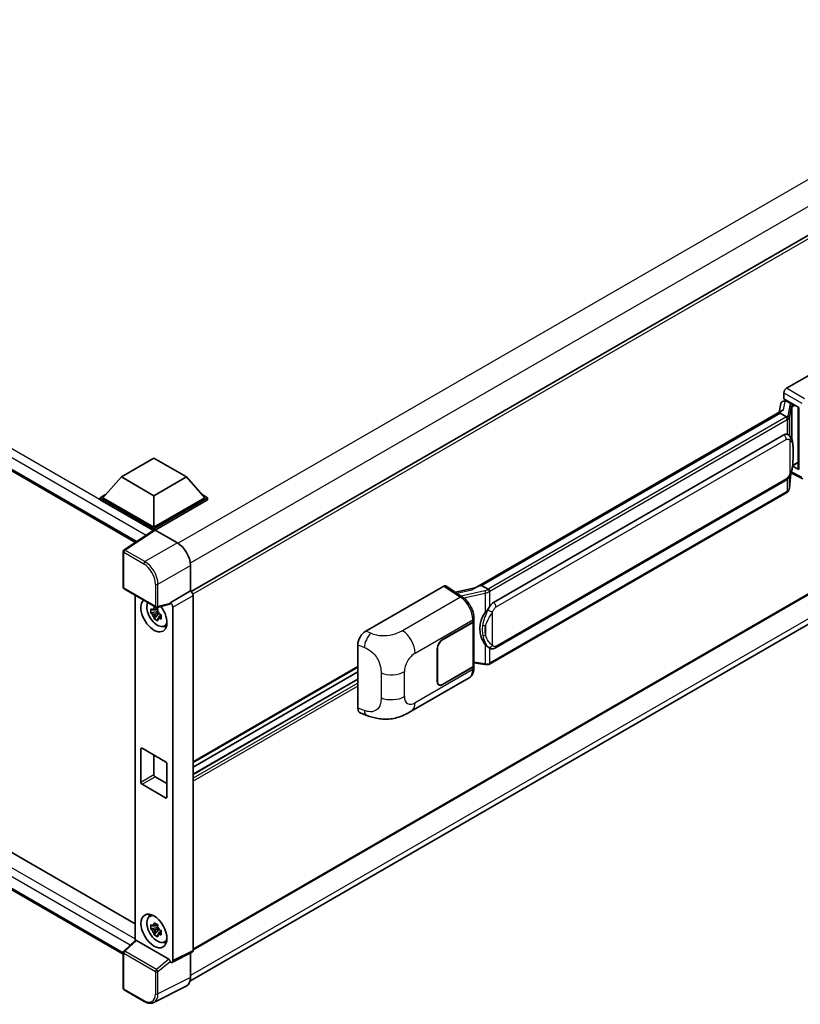
# Model space of a CAD drawing. Units: millimetres. Extents: x 0 to 11214, y 0 to 1405.
# Drawn here: x 1293 to 1447, y 207 to 401 of the extents above; entities that cross this region are included whole.
import ezdxf

# ---------------------------------------------------------------- set-up
doc = ezdxf.new("R2010")
doc.units = ezdxf.units.MM
doc.header["$LTSCALE"] = 4
doc.layers.add('Visible (ISO)', color=7, linetype='Continuous', lineweight=35)
doc.layers.add('Visible Narrow (ISO)', color=7, linetype='Continuous', lineweight=25)

msp = doc.modelspace()

# ---------------------------------------------------------------- linework, layer by layer
at = {"layer": 'Visible (ISO)'}
for p, q in [((1144.5323, 397.2172), (1316.1678, 298.1233)), ((1490.0926, 382.518), (1327.1302, 288.4316)), ((1444.6336, 328.5368), (1460.0432, 337.4336)), ((1444.1196, 326.4587), (1444.1196, 327.6467)), ((1444.1196, 326.4587), (1447.0468, 324.7686)), ((1443.5164, 325.5266), (1443.2135, 323.8281)), ((1443.9516, 325.984), (1444.3398, 326.0736)), ((1444.294, 326.063), (1444.5494, 326.2105)), ((1444.639, 326.0163), (1445.6675, 325.4225)), ((1446.9403, 324.8301), (1446.9403, 312.6677)), ((1447.0468, 324.7686), (1447.0468, 312.5266)), ((1382.9734, 289.0485), (1443.7971, 324.1651)), ((1443.3534, 323.641), (1384.4604, 289.6391)), ((1443.3534, 323.641), (1443.3721, 323.7493)), ((1444.6301, 322.9039), (1443.3534, 323.641)), ((1147.649, 320.0751), (1316.0751, 222.8343)), ((1386.8131, 286.2618), (1444.0862, 319.3284)), ((1444.9463, 319.3559), (1444.9326, 319.3638)), ((1313.7354, 216.8388), (1144.5323, 314.5283)), ((1313.3691, 311.0343), (1319.7974, 314.7456)), ((1319.7974, 314.7456), (1326.2256, 311.0343)), ((1447.0468, 312.5266), (1445.8279, 313.1354)), ((1445.8389, 313.2225), (1445.8539, 313.2363)), ((1445.8467, 313.2297), (1446.9403, 313.8611)), ((1313.3691, 311.0343), (1309.7179, 306.937)), ((1319.7974, 307.323), (1313.3691, 311.0343)), ((1326.2256, 311.0343), (1319.7974, 307.323)), ((1326.2256, 311.0343), (1329.8769, 306.937)), ((1490.4562, 311.8179), (1327.5113, 217.7416)), ((1445.2009, 308.7987), (1445.4681, 311.7135)), ((1445.5207, 311.8427), (1447.8429, 310.6829)), ((1387.1767, 277.2888), (1444.4498, 310.3555)), ((1309.2036, 306.937), (1310.2629, 307.5485)), ((1319.7974, 307.323), (1319.7974, 301.1176)), ((1329.3319, 307.5485), (1330.3911, 306.937)), ((1444.7037, 307.9677), (1386.045, 274.1011)), ((1309.2036, 306.5213), (1309.2036, 306.937)), ((1319.7974, 300.8207), (1309.2036, 306.937)), ((1319.7028, 300.4596), (1309.2036, 306.5213)), ((1319.7974, 301.1176), (1309.7179, 306.937)), ((1329.8769, 306.937), (1319.7974, 301.1176)), ((1330.3911, 306.937), (1319.7974, 300.8207)), ((1330.3911, 306.5213), (1320.0545, 300.5535)), ((1326.9118, 211.5127), (1489.8642, 305.5933)), ((1330.3911, 306.5213), (1330.3911, 306.937)), ((1319.8664, 300.5677), (1313.8986, 296.6235)), ((1319.7028, 300.4596), (1319.6688, 300.4792)), ((1319.6688, 300.4371), (1319.6688, 300.4792)), ((1319.7974, 300.5221), (1319.7974, 300.8207)), ((1320.0543, 300.5535), (1324.4273, 298.0288)), ((1313.7354, 289.2468), (1313.7354, 296.3201)), ((1326.997, 293.5779), (1326.997, 288.5287)), ((1384.1843, 289.5772), (1384.4604, 289.6391)), ((1384.4604, 289.6391), (1385.7371, 288.902)), ((1313.9172, 288.9319), (1320.1713, 285.3211)), ((1316.0751, 287.686), (1316.0751, 219.5191)), ((1326.997, 288.5287), (1323.0054, 286.2241)), ((1326.997, 288.5287), (1326.9973, 288.5285)), ((1327.5113, 287.6383), (1327.5113, 217.5673)), ((1361.5994, 280.597), (1377.0091, 289.4938)), ((1377.385, 289.5222), (1380.7047, 287.3281)), ((1383.114, 289.1297), (1379.286, 288.2657)), ((1322.8964, 285.9033), (1320.4421, 285.2835)), ((1323.0054, 286.0897), (1323.0054, 286.2241)), ((1323.0054, 286.2241), (1323.0057, 286.2239)), ((1320.555, 284.4769), (1319.1742, 284.1867)), ((1319.8396, 283.0342), (1320.7813, 284.0849)), ((1320.5029, 285.0366), (1320.1359, 284.8247)), ((1320.1359, 283.9736), (1320.7222, 284.3121)), ((1320.555, 284.85), (1320.555, 285.0083)), ((1320.555, 284.4769), (1320.555, 284.5566)), ((1320.6561, 284.4185), (1320.555, 284.4769)), ((1320.7813, 284.0849), (1320.7813, 284.2017)), ((1320.7813, 284.0849), (1320.8504, 284.045)), ((1321.24, 283.7599), (1320.873, 283.548)), ((1321.1044, 283.8984), (1321.2415, 283.8192)), ((1323.5196, 285.3338), (1323.5196, 215.5738)), ((1321.8281, 281.5969), (1322.3328, 281.8202)), ((1376.7516, 278.9534), (1382.7339, 282.4073)), ((1376.7516, 278.894), (1382.7042, 282.3307)), ((1382.9172, 282.5854), (1382.9172, 273.8392)), ((1382.9469, 282.7042), (1382.9469, 283.1614)), ((1360.0382, 265.4333), (1360.0382, 277.925)), ((1375.7231, 270.64), (1375.7231, 277.172)), ((1375.7745, 270.6697), (1375.7745, 277.2017)), ((1385.953, 277.2974), (1385.9393, 277.3053)), ((1382.9172, 274.3396), (1385.1157, 274.021)), ((1360.0382, 273.4861), (1327.5113, 254.7067)), ((1360.0382, 272.5699), (1327.5113, 253.7905)), ((1382.7042, 273.5423), (1376.7516, 270.1056)), ((1382.7339, 273.5), (1376.7516, 270.0462)), ((1382.9469, 273.3397), (1382.9469, 273.7969)), ((1360.0382, 271.1294), (1327.5113, 252.35)), ((1370.5935, 264.8037), (1382.0018, 271.3903)), ((1376.0607, 270.0371), (1375.8336, 270.1682)), ((1360.6066, 264.3937), (1361.814, 263.9643)), ((1317.2261, 250.8214), (1317.2261, 257.3534)), ((1317.4832, 257.5018), (1322.1115, 254.8296)), ((1319.7974, 256.1657), (1319.7974, 252.3059)), ((1322.3687, 254.3843), (1322.3687, 247.8523)), ((1320.0545, 251.8606), (1322.3687, 250.5245)), ((1322.1115, 247.7039), (1317.4832, 250.376)), ((1318.9237, 224.2768), (1319.3695, 224.6022)), ((1320.555, 222.1263), (1319.1742, 221.8361)), ((1319.8396, 220.6835), (1320.7813, 221.7343)), ((1320.5029, 222.686), (1320.1359, 222.4741)), ((1320.1359, 221.6229), (1320.7222, 221.9614)), ((1320.555, 222.4993), (1320.555, 222.6576)), ((1320.555, 222.1263), (1320.555, 222.206)), ((1320.6561, 222.0679), (1320.555, 222.1263)), ((1320.7813, 221.7343), (1320.7813, 221.851)), ((1320.7813, 221.7343), (1320.8504, 221.6944)), ((1321.1044, 221.5477), (1321.2415, 221.4686)), ((1321.24, 221.4093), (1320.873, 221.1974)), ((1313.852, 217.4612), (1316.1302, 219.5701)), ((1322.7503, 215.8628), (1316.3302, 219.5695)), ((1321.8281, 219.2462), (1322.3328, 219.4696)), ((1313.7354, 210.1211), (1313.7354, 217.1944)), ((1327.3479, 217.2276), (1323.3562, 215.2341)), ((1326.997, 217.0524), (1326.997, 212.2216)), ((1323.0054, 215.2773), (1323.0054, 215.4117)), ((1323.0057, 215.2771), (1323.0054, 215.2773)), ((1326.1801, 210.5229), (1319.7803, 207.3267)), ((1317.8585, 207.5306), (1313.9172, 209.8062))]:
    msp.add_line(p, q, dxfattribs=at)
for centre, start, end in [((1314.099, 296.3201), 123.461292, 180), ((1314.099, 289.2468), 180, 240), ((1320.3531, 285.636), 240, 284.173003), ((1314.099, 217.1944), 132.789481, 180), ((1314.099, 210.1211), 180, 240)]:
    msp.add_arc(centre, 0.3636, start, end, dxfattribs=at)
for centre, major_axis, ratio, start_param, end_param in [((1444.6342, 327.943), (-0.3636, -0.6298), 0.5780539, 3.9275998, 5.49717816), ((1444.2918, 325.7318), (-0.7175, -0.5179), 0.60953579, 5.67908615, 5.72119938), ((1444.2145, 325.2983), (-0.5509, 0.5238), 0.8492429, 5.1814121, 6.75220843), ((1444.5635, 325.3789), (-0.2683, 0.6809), 0.65380937, 5.5951678, 6.18580465), ((1445.6298, 325.1038), (0.1341, -0.3405), 0.65380937, 0.88277882, 2.45357514), ((1446.9487, 324.305), (-3.5769, -0.617), 0.21633748, 5.61025527, 6.20624454), ((1444.0862, 314.86), (-0.5565, -4.5997), 0.40142867, 3.06684122, 3.43431766), ((1445.6298, 313.5244), (0.2166, -0.2942), 0.48800029, 0.05438476, 0.7310134), ((1447.3039, 312.6751), (0.3636, 0.0106), 0.55686057, 3.12531633, 3.9107145), ((1319.6688, 299.5885), (0.5455, 0.9448), 0.57735027, 0.78539816, 1.17435442), ((1320.0547, 300.2563), (-0.182, 0.3153), 0.5766475, 5.49839613, 6.31804944), ((1324.4241, 295.0598), (-1.8182, 3.1492), 0.5780539, 3.9275998, 5.49717816), ((1377.0084, 288.8993), (0.3641, 0.6306), 0.5766475, 6.24832118, 7.06797448), ((1381.2765, 286.3892), (3.4997, 3.1094), 0.24152145, 0.41117356, 1.00716283), ((1326.9967, 287.9347), (-0.3636, 0.6298), 0.5780539, 3.9275998, 5.49717816), ((1319.7974, 283.7782), (1.8182, -3.1492), 0.57735027, 3.29297256, 8.06771222), ((1320.4659, 284.1641), (-1.455, 2.5201), 0.57735027, 0.35706869, 3.53279276), ((1322.7481, 286.2409), (-0.1771, 0.3264), 0.5718249, 2.9967698, 3.95327169), ((1323.0051, 285.6301), (0.3636, -0.6298), 0.5780539, 0.78600715, 2.3555855), ((1386.8131, 281.7933), (-0.5565, -4.5997), 0.40142867, 3.43431766, 3.80179411), ((1320.1529, 283.9834), (-0.5693, 0.986), 0.57735027, 5.97330265, 6.59306797), ((1320.1529, 283.9834), (-0.5693, 0.986), 0.57735027, 1.26091366, 1.88067899), ((1320.1529, 283.9834), (0.5693, -0.986), 0.57735027, 1.26091366, 1.88067899), ((1387.7496, 281.2526), (-0.3329, -4.4628), 0.80430597, 4.02238856, 5.58737002), ((1320.1529, 283.9834), (0.5693, -0.986), 0.57735027, 5.97330265, 6.59306797), ((1382.1899, 282.6276), (0.7273, 0), 0.57735027, 5.49778714, 6.15636264), ((1382.2196, 282.7042), (0.7273, 0), 0.57735027, 5.49778714, 6.28318531), ((1321.3402, 284.6689), (1.8182, -3.1492), 0.57735027, 5.62163033, 5.84503628), ((1361.6098, 278.8205), (-1.1277, -1.8841), 0.58101844, 3.94848943, 5.51262657), ((1376.7516, 277.7658), (-0.7273, -1.2597), 0.57735027, 3.92699082, 5.49778714), ((1376.7516, 277.7658), (0.6909, 1.1967), 0.57735027, 0.78539816, 2.35619449), ((1382.1899, 273.8392), (0.7273, 0), 0.57735027, 5.49778714, 6.28318531), ((1382.2196, 273.7969), (0.7273, 0), 0.57735027, 5.49778714, 6.56987888), ((1376.7516, 271.2338), (-0.7273, -1.2597), 0.57735027, 5.49778714, 7.06858347), ((1376.7516, 271.2338), (-0.6909, -1.1967), 0.57735027, 5.49778714, 7.06858347), ((1361.6098, 266.3526), (-1.1344, -1.8972), 0.57333637, 5.51880849, 6.397242), ((1317.4832, 257.2049), (-0.1818, 0.3149), 0.57735027, 5.49778714, 7.06858347), ((1322.1115, 254.5327), (0.1818, -0.3149), 0.57735027, 0.78539816, 2.35619449), ((1317.4832, 250.6729), (-0.1818, 0.3149), 0.57735027, 0.78539816, 2.35619449), ((1320.0545, 252.1575), (0.1818, -0.3149), 0.57735027, 3.92699082, 5.49778714), ((1322.1115, 248.0008), (0.1818, -0.3149), 0.57735027, 5.49778714, 7.06858347), ((1320.4659, 221.8135), (-1.455, 2.5201), 0.57735027, 5.8919852, 9.81597807), ((1321.3402, 222.3182), (1.8182, -3.1492), 0.57735027, 3.57974168, 3.80314763), ((1320.1529, 221.6328), (-0.5693, 0.986), 0.57735027, 5.97330265, 6.59306797), ((1320.1529, 221.6328), (-0.5693, 0.986), 0.57735027, 1.26091366, 1.88067899), ((1320.1529, 221.6328), (0.5693, -0.986), 0.57735027, 1.26091366, 1.88067899), ((1316.3324, 219.2617), (0.1771, -0.3264), 0.5718249, 2.39113693, 3.28641551), ((1320.1529, 221.6328), (0.5693, -0.986), 0.57735027, 5.97330265, 6.59306797), ((1321.3402, 222.3182), (1.8182, -3.1492), 0.57735027, 5.62163033, 5.84503628), ((1322.7481, 215.5576), (0.1753, -0.3238), 0.58179756, 0.82141755, 2.38355232), ((1326.9967, 217.8652), (0.3641, -0.6306), 0.5766475, 6.24832118, 7.06797448), ((1323.0051, 215.8716), (0.3641, -0.6306), 0.5766475, 5.49839613, 7.06797448), ((1324.4241, 213.7106), (1.8204, -3.153), 0.5766475, 6.24832118, 7.06797448)]:
    msp.add_ellipse(centre, major_axis=major_axis, ratio=ratio, start_param=start_param, end_param=end_param, dxfattribs=at)
msp.add_ellipse((1319.7974, 221.4275), major_axis=(-1.8182, 3.1492), ratio=0.57735027, dxfattribs=at)
for points in [[(1444.6382, 322.8995), (1444.6352, 322.901), (1444.6325, 322.9025), (1444.6301, 322.9039)], [(1444.779, 319.4301), (1444.8372, 319.4118), (1444.8882, 319.3894), (1444.9327, 319.3637)], [(1385.7371, 288.902), (1385.7395, 288.9006), (1385.742, 288.899), (1385.7444, 288.8972)]]:
    msp.add_open_spline(points, degree=3, dxfattribs=at)
for points, knots in [([(1444.8794, 322.45), (1444.8795, 322.4507), (1444.8795, 322.4514), (1444.8836, 322.4922), (1444.8809, 322.5351), (1444.8621, 322.6235), (1444.8456, 322.6684), (1444.8007, 322.7522), (1444.7729, 322.7904), (1444.7094, 322.8552), (1444.6745, 322.8812), (1444.6382, 322.8995)], [-0.0778087689, -0.0778087689, -0.0778087689, -0.0778087689, -0.0774791395, -0.0774791395, -0.0585788033, -0.0585788033, -0.0389062325, -0.0389062325, -0.0193765361, -0.0193765361, 0, 0, 0, 0]), ([(1445.3081, 319.0657), (1445.2889, 319.086), (1445.2689, 319.1063), (1445.2271, 319.1467), (1445.2053, 319.1667), (1445.1597, 319.2064), (1445.1358, 319.226), (1445.0859, 319.2646), (1445.0598, 319.2835), (1445.0051, 319.3205), (1444.9764, 319.3386), (1444.9463, 319.3559)], [-0.1703054541, -0.1703054541, -0.1703054541, -0.1703054541, -0.1584465752, -0.1584465752, -0.1465876964, -0.1465876964, -0.1347288175, -0.1347288175, -0.1228699387, -0.1228699387, -0.1110110598, -0.1110110598, -0.1110110598, -0.1110110598]), ([(1445.9287, 316.7488), (1445.9264, 316.9026), (1445.9226, 317.0541), (1445.9076, 317.3551), (1445.8965, 317.5045), (1445.8605, 317.8049), (1445.8357, 317.9557), (1445.76, 318.2642), (1445.7093, 318.422), (1445.5574, 318.7438), (1445.4552, 318.9098), (1445.3081, 319.0657)], [-0.42564821, -0.42564821, -0.42564821, -0.42564821, -0.340518568, -0.340518568, -0.255388926, -0.255388926, -0.170259284, -0.170259284, -0.085129642, -0.085129642, 0, 0, 0, 0]), ([(1445.9287, 314.8437), (1445.9304, 314.9829), (1445.9317, 315.1202), (1445.9336, 315.3901), (1445.9343, 315.5227), (1445.9349, 315.7828), (1445.9349, 315.9101), (1445.9343, 316.1597), (1445.9336, 316.2816), (1445.9317, 316.5198), (1445.9303, 316.636), (1445.9287, 316.7488)], [-0.318622721, -0.318622721, -0.318622721, -0.318622721, -0.254898176, -0.254898176, -0.191173632, -0.191173632, -0.127449088, -0.127449088, -0.063724544, -0.063724544, 0, 0, 0, 0]), ([(1445.4419, 311.654), (1445.5489, 311.8911), (1445.6225, 312.1232), (1445.7383, 312.5774), (1445.7794, 312.7985), (1445.8428, 313.2312), (1445.865, 313.4435), (1445.8978, 313.8596), (1445.9084, 314.0634), (1445.9227, 314.4614), (1445.9265, 314.6554), (1445.9287, 314.8437)], [-0.425024641, -0.425024641, -0.425024641, -0.425024641, -0.340019712, -0.340019712, -0.255014784, -0.255014784, -0.170009856, -0.170009856, -0.085004928, -0.085004928, 0, 0, 0, 0]), ([(1444.4498, 310.3555), (1444.5752, 310.4278), (1444.6797, 310.5156), (1444.8547, 310.6896), (1444.9274, 310.7781), (1445.0586, 310.9548), (1445.1161, 311.0425), (1445.2211, 311.2159), (1445.269, 311.3024), (1445.3582, 311.4745), (1445.3994, 311.5603), (1445.4392, 311.6481), (1445.4405, 311.651), (1445.4419, 311.654)], [-0.170496085, -0.170496085, -0.170496085, -0.170496085, -0.1375677, -0.1375677, -0.103468483, -0.103468483, -0.069369266, -0.069369266, -0.035270049, -0.035270049, -0.001170832, -0.001170832, 0, 0, 0, 0]), ([(1444.7037, 307.9677), (1444.7126, 307.9729), (1444.7215, 307.9781), (1444.7392, 307.9889), (1444.7479, 307.9943), (1444.7652, 308.0054), (1444.7738, 308.011), (1444.7908, 308.0225), (1444.7993, 308.0284), (1444.816, 308.0402), (1444.8243, 308.0463), (1444.8324, 308.0524)], [4.71238898, 4.71238898, 4.71238898, 4.71238898, 4.738118847, 4.738118847, 4.763848714, 4.763848714, 4.789578581, 4.789578581, 4.815308448, 4.815308448, 4.841038315, 4.841038315, 4.841038315, 4.841038315]), ([(1444.8794, 308.1984), (1444.8795, 308.1978), (1444.8795, 308.1973), (1444.8836, 308.1627), (1444.8809, 308.1322), (1444.8635, 308.084), (1444.8502, 308.0657), (1444.8324, 308.0524)], [-0.0003297628, -0.0003297628, -0.0003297628, -0.0003297628, 0, 0, 0.0189079865, 0.0189079865, 0.0357441925, 0.0357441925, 0.0357441925, 0.0357441925]), ([(1444.8463, 308.0647), (1444.885, 308.1057), (1444.9214, 308.1486), (1444.9887, 308.2377), (1445.0195, 308.284), (1445.075, 308.3798), (1445.0997, 308.4293), (1445.1418, 308.531), (1445.1593, 308.5832), (1445.1863, 308.6896), (1445.1958, 308.7439), (1445.2009, 308.7987)], [-1.489339836, -1.489339836, -1.489339836, -1.489339836, -1.362514136, -1.362514136, -1.235688435, -1.235688435, -1.108862734, -1.108862734, -0.982037034, -0.982037034, -0.855211333, -0.855211333, -0.855211333, -0.855211333]), ([(1386.009, 288.4612), (1386.0089, 288.4618), (1386.0088, 288.4624), (1386.0033, 288.4977), (1385.9926, 288.5359), (1385.9611, 288.617), (1385.9401, 288.6593), (1385.8908, 288.7406), (1385.8631, 288.7788), (1385.8044, 288.8464), (1385.7741, 288.8751), (1385.7444, 288.8972)], [-0.0003297628, -0.0003297628, -0.0003297628, -0.0003297628, 0, 0, 0.0189079865, 0.0189079865, 0.0385885202, 0.0385885202, 0.0581261217, 0.0581261217, 0.0775105008, 0.0775105008, 0.0775105008, 0.0775105008]), ([(1382.9469, 283.1614), (1382.9469, 283.4668), (1382.9079, 283.7819), (1382.7636, 284.4153), (1382.6581, 284.7337), (1382.3904, 285.3537), (1382.2281, 285.6552), (1381.8581, 286.2203), (1381.6505, 286.4838), (1381.2012, 286.9534), (1380.9596, 287.1596), (1380.7047, 287.3281)], [0, 0, 0, 0, 0.30717795, 0.30717795, 0.6143559, 0.6143559, 0.92153385, 0.92153385, 1.22871179, 1.22871179, 1.53588974, 1.53588974, 1.53588974, 1.53588974]), ([(1319.1742, 284.1867), (1319.1623, 284.3308), (1319.1568, 284.4743), (1319.1568, 284.7431), (1319.1623, 284.8888), (1319.1742, 285.0379)], [4.331071921, 4.331071921, 4.331071921, 4.331071921, 4.398975087, 4.398975087, 4.466878254, 4.466878254, 4.466878254, 4.466878254]), ([(1319.1742, 285.0379), (1319.2386, 284.9827), (1319.3042, 284.9283), (1319.3928, 284.8572), (1319.4149, 284.8397), (1319.4372, 284.8222)], [4.4863158772, 4.4863158772, 4.4863158772, 4.4863158772, 4.5307133937, 4.5307133937, 4.5453911286, 4.5453911286, 4.5453911286, 4.5453911286]), ([(1319.4372, 283.9711), (1319.4149, 283.9885), (1319.3928, 284.0061), (1319.3042, 284.0772), (1319.2386, 284.1315), (1319.1742, 284.1867)], [4.8174915459, 4.8174915459, 4.8174915459, 4.8174915459, 4.8321692807, 4.8321692807, 4.8765667973, 4.8765667973, 4.8765667973, 4.8765667973]), ([(1319.7844, 285.0227), (1319.7883, 285.0553), (1319.7925, 285.088), (1319.8097, 285.2202), (1319.824, 285.3207), (1319.8396, 285.4221)], [4.8174915459, 4.8174915459, 4.8174915459, 4.8174915459, 4.8321692807, 4.8321692807, 4.8765667973, 4.8765667973, 4.8765667973, 4.8765667973]), ([(1319.8396, 285.4221), (1319.9585, 285.3485), (1320.0799, 285.276), (1320.3127, 285.1416), (1320.4417, 285.0695), (1320.5767, 284.9965)], [4.331071921, 4.331071921, 4.331071921, 4.331071921, 4.398975087, 4.398975087, 4.466878254, 4.466878254, 4.466878254, 4.466878254]), ([(1320.5767, 284.9965), (1320.5611, 284.8951), (1320.5468, 284.7946), (1320.5296, 284.6624), (1320.5255, 284.6297), (1320.5215, 284.5971)], [4.4863158772, 4.4863158772, 4.4863158772, 4.4863158772, 4.5307133937, 4.5307133937, 4.5453911286, 4.5453911286, 4.5453911286, 4.5453911286]), ([(1320.8687, 283.9958), (1320.8989, 283.9829), (1320.9293, 283.9701), (1321.0524, 283.919), (1321.1466, 283.8811), (1321.2422, 283.8439)], [4.8174915459, 4.8174915459, 4.8174915459, 4.8174915459, 4.8321692807, 4.8321692807, 4.8765667973, 4.8765667973, 4.8765667973, 4.8765667973]), ([(1321.2422, 283.8439), (1321.2379, 283.6905), (1321.2359, 283.5427), (1321.2359, 283.2739), (1321.2379, 283.1325), (1321.2422, 282.9928)], [4.331071921, 4.331071921, 4.331071921, 4.331071921, 4.398975087, 4.398975087, 4.466878254, 4.466878254, 4.466878254, 4.466878254]), ([(1385.1932, 284.2999), (1385.3225, 284.4663), (1385.4607, 284.6496), (1385.7778, 285.0779), (1385.9584, 285.3256), (1386.1203, 285.5635)], [0.251927497, 0.251927497, 0.251927497, 0.251927497, 0.346143771, 0.346143771, 0.465492697, 0.465492697, 0.465492697, 0.465492697]), ([(1319.8396, 283.0342), (1319.824, 283.1176), (1319.8097, 283.2015), (1319.7925, 283.3138), (1319.7883, 283.3418), (1319.7844, 283.3697)], [4.4863158772, 4.4863158772, 4.4863158772, 4.4863158772, 4.5307133937, 4.5307133937, 4.5453911286, 4.5453911286, 4.5453911286, 4.5453911286]), ([(1320.5767, 282.6086), (1320.4417, 282.6728), (1320.3127, 282.741), (1320.0799, 282.8754), (1319.9585, 282.9519), (1319.8396, 283.0342)], [4.331071921, 4.331071921, 4.331071921, 4.331071921, 4.398975087, 4.398975087, 4.466878254, 4.466878254, 4.466878254, 4.466878254]), ([(1320.5215, 282.9442), (1320.5255, 282.9162), (1320.5296, 282.8882), (1320.5468, 282.776), (1320.5611, 282.692), (1320.5767, 282.6086)], [4.8174915459, 4.8174915459, 4.8174915459, 4.8174915459, 4.8321692807, 4.8321692807, 4.8765667973, 4.8765667973, 4.8765667973, 4.8765667973]), ([(1321.2422, 282.9928), (1321.1466, 283.03), (1321.0524, 283.0678), (1320.9293, 283.119), (1320.8989, 283.1318), (1320.8687, 283.1446)], [4.4863158772, 4.4863158772, 4.4863158772, 4.4863158772, 4.5307133937, 4.5307133937, 4.5453911286, 4.5453911286, 4.5453911286, 4.5453911286]), ([(1385.9394, 277.3053), (1385.829, 277.3691), (1385.7141, 277.458), (1385.4607, 277.6909), (1385.3225, 277.843), (1385.1932, 277.9989)], [1.13986773, 1.13986773, 1.13986773, 1.13986773, 1.216302642, 1.216302642, 1.310518917, 1.310518917, 1.310518917, 1.310518917]), ([(1385.953, 277.2974), (1386.0093, 277.2648), (1386.0706, 277.2346), (1386.2053, 277.1823), (1386.2787, 277.1602), (1386.4385, 277.1303), (1386.5256, 277.1224), (1386.7094, 277.1288), (1386.8058, 277.1433), (1386.9976, 277.1987), (1387.0922, 277.24), (1387.1767, 277.2888)], [-0.11101106, -0.11101106, -0.11101106, -0.11101106, -0.088808848, -0.088808848, -0.066606636, -0.066606636, -0.044404424, -0.044404424, -0.022202212, -0.022202212, 0, 0, 0, 0]), ([(1385.1157, 274.021), (1385.1687, 274.0133), (1385.2216, 274.007), (1385.3267, 273.9974), (1385.3789, 273.994), (1385.4819, 273.9904), (1385.5328, 273.99), (1385.6327, 273.9926), (1385.6819, 273.9955), (1385.7781, 274.0047), (1385.8252, 274.011), (1385.8713, 274.0192)], [0.855211333, 0.855211333, 0.855211333, 0.855211333, 0.984372553, 0.984372553, 1.113533773, 1.113533773, 1.242694993, 1.242694993, 1.371856212, 1.371856212, 1.501017432, 1.501017432, 1.501017432, 1.501017432]), ([(1386.009, 274.2096), (1386.0089, 274.2089), (1386.0088, 274.2082), (1386.0033, 274.1682), (1385.9926, 274.1331), (1385.9611, 274.0737), (1385.9401, 274.0505), (1385.9016, 274.0275), (1385.8868, 274.0219), (1385.8713, 274.0192)], [-0.0778087689, -0.0778087689, -0.0778087689, -0.0778087689, -0.0774791395, -0.0774791395, -0.0585788033, -0.0585788033, -0.0389062325, -0.0389062325, -0.0279382932, -0.0279382932, -0.0279382932, -0.0279382932]), ([(1385.9008, 274.0281), (1385.9107, 274.0325), (1385.9206, 274.037), (1385.9402, 274.0462), (1385.95, 274.0508), (1385.9694, 274.0604), (1385.979, 274.0652), (1385.9981, 274.0751), (1386.0076, 274.0802), (1386.0264, 274.0905), (1386.0357, 274.0957), (1386.045, 274.1011)], [4.579355382, 4.579355382, 4.579355382, 4.579355382, 4.605962102, 4.605962102, 4.632568821, 4.632568821, 4.659175541, 4.659175541, 4.685782261, 4.685782261, 4.71238898, 4.71238898, 4.71238898, 4.71238898]), ([(1382.0018, 271.3903), (1382.1345, 271.4669), (1382.2559, 271.5624), (1382.4675, 271.7799), (1382.5579, 271.9017), (1382.7077, 272.1608), (1382.7674, 272.2981), (1382.8602, 272.5822), (1382.8933, 272.7292), (1382.9367, 273.0298), (1382.9469, 273.1835), (1382.9469, 273.3397)], [-0.785398163, -0.785398163, -0.785398163, -0.785398163, -0.628318531, -0.628318531, -0.471238898, -0.471238898, -0.314159265, -0.314159265, -0.157079633, -0.157079633, 0, 0, 0, 0]), ([(1370.5935, 264.8037), (1370.1691, 264.5587), (1369.6689, 264.2832), (1368.7161, 263.8566), (1368.2474, 263.6773), (1367.3478, 263.4205), (1366.9191, 263.3307), (1366.0691, 263.2309), (1365.642, 263.218), (1364.8111, 263.2506), (1364.3999, 263.2957), (1363.2415, 263.4873), (1362.4822, 263.7266), (1361.814, 263.9643)], [0, 0, 0, 0, 0.24648635, 0.24648635, 0.47055558, 0.47055558, 0.64899431, 0.64899431, 0.82358511, 0.82358511, 1.00416753, 1.00416753, 1.34397561, 1.34397561, 1.34397561, 1.34397561]), ([(1319.1742, 221.8361), (1319.1623, 221.9802), (1319.1568, 222.1236), (1319.1568, 222.3924), (1319.1623, 222.5382), (1319.1742, 222.6872)], [4.331071921, 4.331071921, 4.331071921, 4.331071921, 4.398975087, 4.398975087, 4.466878254, 4.466878254, 4.466878254, 4.466878254]), ([(1319.1742, 222.6872), (1319.2386, 222.632), (1319.3042, 222.5777), (1319.3928, 222.5066), (1319.4149, 222.489), (1319.4372, 222.4716)], [4.4863158772, 4.4863158772, 4.4863158772, 4.4863158772, 4.5307133937, 4.5307133937, 4.5453911286, 4.5453911286, 4.5453911286, 4.5453911286]), ([(1319.4372, 221.6204), (1319.4149, 221.6379), (1319.3928, 221.6554), (1319.3042, 221.7265), (1319.2386, 221.7809), (1319.1742, 221.8361)], [4.8174915459, 4.8174915459, 4.8174915459, 4.8174915459, 4.8321692807, 4.8321692807, 4.8765667973, 4.8765667973, 4.8765667973, 4.8765667973]), ([(1319.7844, 222.672), (1319.7883, 222.7046), (1319.7925, 222.7373), (1319.8097, 222.8695), (1319.824, 222.97), (1319.8396, 223.0714)], [4.8174915459, 4.8174915459, 4.8174915459, 4.8174915459, 4.8321692807, 4.8321692807, 4.8765667973, 4.8765667973, 4.8765667973, 4.8765667973]), ([(1319.8396, 223.0714), (1319.9585, 222.9978), (1320.0799, 222.9254), (1320.3127, 222.791), (1320.4417, 222.7188), (1320.5767, 222.6459)], [4.331071921, 4.331071921, 4.331071921, 4.331071921, 4.398975087, 4.398975087, 4.466878254, 4.466878254, 4.466878254, 4.466878254]), ([(1320.5767, 222.6459), (1320.5611, 222.5445), (1320.5468, 222.444), (1320.5296, 222.3118), (1320.5255, 222.2791), (1320.5215, 222.2465)], [4.4863158772, 4.4863158772, 4.4863158772, 4.4863158772, 4.5307133937, 4.5307133937, 4.5453911286, 4.5453911286, 4.5453911286, 4.5453911286]), ([(1320.8687, 221.6451), (1320.8989, 221.6323), (1320.9293, 221.6195), (1321.0524, 221.5683), (1321.1466, 221.5305), (1321.2422, 221.4933)], [4.8174915459, 4.8174915459, 4.8174915459, 4.8174915459, 4.8321692807, 4.8321692807, 4.8765667973, 4.8765667973, 4.8765667973, 4.8765667973]), ([(1319.8396, 220.6835), (1319.824, 220.7669), (1319.8097, 220.8509), (1319.7925, 220.9632), (1319.7883, 220.9911), (1319.7844, 221.0191)], [4.4863158772, 4.4863158772, 4.4863158772, 4.4863158772, 4.5307133937, 4.5307133937, 4.5453911286, 4.5453911286, 4.5453911286, 4.5453911286]), ([(1320.5767, 220.2579), (1320.4417, 220.3222), (1320.3127, 220.3903), (1320.0799, 220.5247), (1319.9585, 220.6012), (1319.8396, 220.6835)], [4.331071921, 4.331071921, 4.331071921, 4.331071921, 4.398975087, 4.398975087, 4.466878254, 4.466878254, 4.466878254, 4.466878254]), ([(1320.5215, 220.5935), (1320.5255, 220.5655), (1320.5296, 220.5376), (1320.5468, 220.4253), (1320.5611, 220.3413), (1320.5767, 220.2579)], [4.8174915459, 4.8174915459, 4.8174915459, 4.8174915459, 4.8321692807, 4.8321692807, 4.8765667973, 4.8765667973, 4.8765667973, 4.8765667973]), ([(1321.2422, 220.6421), (1321.1466, 220.6793), (1321.0524, 220.7172), (1320.9293, 220.7684), (1320.8989, 220.7811), (1320.8687, 220.794)], [4.4863158772, 4.4863158772, 4.4863158772, 4.4863158772, 4.5307133937, 4.5307133937, 4.5453911286, 4.5453911286, 4.5453911286, 4.5453911286]), ([(1321.2422, 221.4933), (1321.2379, 221.3399), (1321.2359, 221.1921), (1321.2359, 220.9233), (1321.2379, 220.7818), (1321.2422, 220.6421)], [4.331071921, 4.331071921, 4.331071921, 4.331071921, 4.398975087, 4.398975087, 4.466878254, 4.466878254, 4.466878254, 4.466878254]), ([(1319.7803, 207.3267), (1319.6676, 207.2704), (1319.5474, 207.2288), (1319.2987, 207.1758), (1319.1702, 207.1643), (1318.9101, 207.1693), (1318.7783, 207.1858), (1318.5143, 207.2439), (1318.382, 207.2855), (1318.1189, 207.3915), (1317.9879, 207.4559), (1317.8585, 207.5306)], [0.03486413, 0.03486413, 0.03486413, 0.03486413, 0.184849139, 0.184849139, 0.334834148, 0.334834148, 0.484819157, 0.484819157, 0.634804167, 0.634804167, 0.784789176, 0.784789176, 0.784789176, 0.784789176])]:
    msp.add_open_spline(points, degree=3, knots=knots, dxfattribs=at)
for points, weights in [([(1320.1359, 284.8247), (1319.88, 284.8345), (1319.4372, 284.8222)], [1.35956394726, 1.22656475141, 1.03074466748]), ([(1319.4372, 283.9711), (1319.88, 283.9834), (1320.1359, 283.9736)], [1.03074466748, 1.22656475141, 1.35956394726]), ([(1319.7844, 285.0227), (1320.0164, 284.9133), (1320.1359, 284.8247)], [1.03074466748, 1.22656475141, 1.35956394726]), ([(1320.1359, 283.9736), (1320.0164, 283.7471), (1319.7844, 283.3697)], [1.35956394726, 1.22656475141, 1.03074466748]), ([(1320.5215, 282.9442), (1320.7535, 283.3215), (1320.873, 283.548)], [1.03074466748, 1.22656475141, 1.35956394726]), ([(1320.873, 283.548), (1320.8899, 283.4003), (1320.8687, 283.1446)], [1.35956394726, 1.22656475141, 1.03074466748]), ([(1320.1359, 222.4741), (1319.88, 222.4839), (1319.4372, 222.4716)], [1.35956394726, 1.22656475141, 1.03074466748]), ([(1319.4372, 221.6204), (1319.88, 221.6327), (1320.1359, 221.6229)], [1.03074466748, 1.22656475141, 1.35956394726]), ([(1319.7844, 222.672), (1320.0164, 222.5626), (1320.1359, 222.4741)], [1.03074466748, 1.22656475141, 1.35956394726]), ([(1320.1359, 221.6229), (1320.0164, 221.3964), (1319.7844, 221.0191)], [1.35956394726, 1.22656475141, 1.03074466748]), ([(1320.5215, 220.5935), (1320.7535, 220.9708), (1320.873, 221.1974)], [1.03074466748, 1.22656475141, 1.35956394726]), ([(1320.873, 221.1974), (1320.8899, 221.0496), (1320.8687, 220.794)], [1.35956394726, 1.22656475141, 1.03074466748])]:
    msp.add_rational_spline(points, weights, degree=2, dxfattribs=at)
at = {"layer": 'Visible Narrow (ISO)'}
for p, q in [((1319.6688, 300.4792), (1145.0777, 401.2794)), ((1318.2641, 299.5088), (1144.3063, 399.9434)), ((1144.3063, 397.7165), (1316.4658, 298.3202)), ((1487.7731, 392.1899), (1324.5513, 297.9538)), ((1490.0873, 388.1817), (1326.9718, 294.0069)), ((1490.5315, 382.0547), (1327.4658, 287.9086)), ((1448.1858, 326.4859), (1444.6336, 328.5368)), ((1444.1196, 327.6467), (1447.6719, 325.5957)), ((1444.0684, 324.3048), (1444.3622, 325.9524)), ((1444.3622, 325.9524), (1444.639, 326.0163)), ((1444.639, 326.0163), (1444.7624, 326.0875)), ((1445.281, 325.1803), (1444.9126, 323.1149)), ((1445.2015, 322.7732), (1445.5699, 324.8386)), ((1445.5699, 324.8386), (1445.5699, 318.7066)), ((1445.6675, 325.4225), (1445.5979, 325.4064)), ((1445.7909, 325.4937), (1445.6675, 325.4225)), ((1445.7811, 324.9309), (1445.8869, 324.9553)), ((1445.7811, 318.175), (1445.7811, 324.9309)), ((1445.8869, 324.9553), (1446.3052, 325.1968)), ((1384.1843, 289.5772), (1443.3721, 323.7493)), ((1444.5219, 322.8311), (1385.8631, 288.9645)), ((1445.2015, 319.1698), (1445.2015, 322.7732)), ((1386.1203, 288.5191), (1444.779, 322.3857)), ((1444.779, 322.3857), (1444.779, 319.4301)), ((1315.1202, 218.6351), (1144.3063, 317.2545)), ((1145.0777, 318.5906), (1316.0751, 219.8652)), ((1387.3274, 285.3711), (1444.6004, 318.4377)), ((1445.2933, 318.2698), (1445.2933, 311.6563)), ((1144.3063, 315.0277), (1313.7357, 217.2076)), ((1445.927, 314.823), (1445.927, 316.7088)), ((1445.8869, 313.3759), (1445.8529, 313.3445)), ((1446.9403, 313.9841), (1445.8869, 313.3759)), ((1490.5315, 311.9844), (1327.5113, 217.8646)), ((1445.4668, 311.7104), (1445.2015, 308.8172)), ((1445.2015, 308.8172), (1445.2015, 311.1845)), ((1447.6719, 311.0264), (1445.5981, 312.0622)), ((1444.6004, 310.6884), (1387.3274, 277.6218)), ((1444.779, 310.6145), (1444.779, 308.1342)), ((1444.779, 308.1342), (1386.1203, 274.2675)), ((1490.0926, 306.832), (1326.997, 212.6687)), ((1314.0901, 296.6117), (1320.0543, 300.5535)), ((1324.4273, 298.0288), (1318.0314, 294.3362)), ((1313.8419, 296.1717), (1317.7832, 293.8962)), ((1313.8419, 289.0984), (1313.8419, 296.1717)), ((1318.0314, 294.3362), (1314.0901, 296.6117)), ((1320.6011, 289.8853), (1326.997, 293.5779)), ((1320.096, 289.8903), (1320.096, 285.4876)), ((1320.6011, 285.4825), (1320.6011, 289.8853)), ((1320.096, 285.4876), (1313.8419, 289.0984)), ((1326.9973, 288.5285), (1323.0057, 286.2239)), ((1323.5196, 285.3338), (1327.5113, 287.6383)), ((1377.0091, 289.4938), (1380.3216, 287.3045)), ((1379.5441, 288.0952), (1382.5114, 288.7649)), ((1385.094, 288.5785), (1380.4116, 287.5218)), ((1380.9316, 287.1656), (1385.1932, 288.1274)), ((1385.1932, 288.1274), (1385.1932, 284.2999)), ((1386.1203, 285.5635), (1386.1203, 288.5191)), ((1323.0054, 286.0897), (1320.6011, 285.4825)), ((1380.3216, 287.3045), (1368.865, 280.69)), ((1386.6345, 277.7896), (1386.6345, 284.4032)), ((1371.3466, 276.29), (1382.7339, 282.8645)), ((1382.7042, 282.3307), (1382.7042, 273.5423)), ((1382.7339, 282.8645), (1382.7339, 282.4073)), ((1362.599, 280.174), (1361.5994, 280.597)), ((1385.244, 281.6735), (1385.244, 279.7876)), ((1360.0382, 277.925), (1361.3251, 277.3804)), ((1376.7516, 278.894), (1376.7014, 278.923)), ((1385.1932, 277.9989), (1385.1932, 274.1714)), ((1375.7243, 277.2306), (1375.7745, 277.2017)), ((1386.1203, 274.2675), (1386.1203, 277.2154)), ((1385.1932, 274.1714), (1382.9172, 274.5013)), ((1360.0382, 273.6091), (1327.5113, 254.8296)), ((1364.6166, 272.353), (1364.6166, 267.4394)), ((1369.2213, 267.6954), (1369.2213, 272.609)), ((1382.7339, 273.0428), (1371.3466, 266.4684)), ((1382.7339, 273.5), (1382.7339, 273.0428)), ((1360.0382, 271.0557), (1327.5113, 252.2762)), ((1360.0382, 270.3431), (1327.5113, 251.5637)), ((1375.7745, 270.6697), (1375.7231, 270.6994)), ((1360.0382, 269.7493), (1327.5113, 250.9698)), ((1376.7516, 270.0462), (1376.6988, 270.0767)), ((1361.3251, 264.9756), (1360.0382, 265.4333)), ((1317.2261, 257.3534), (1317.4832, 257.5018)), ((1317.2261, 250.8214), (1319.7974, 252.3059)), ((1317.4832, 250.376), (1320.0545, 251.8606)), ((1322.1115, 247.7039), (1322.3687, 247.8523)), ((1314.0352, 217.4451), (1316.3302, 219.5695)), ((1313.8419, 209.9726), (1313.8419, 217.0459)), ((1313.8419, 217.0459), (1320.096, 213.4351)), ((1320.2893, 213.8344), (1314.0352, 217.4451)), ((1322.7503, 215.8628), (1320.2893, 213.8344)), ((1327.5113, 217.5673), (1323.5196, 215.5738)), ((1320.6011, 213.43), (1323.0054, 215.4117)), ((1320.096, 213.4351), (1320.096, 209.0324)), ((1320.6011, 209.0273), (1320.6011, 213.43)), ((1326.997, 212.2216), (1320.6011, 209.0273)), ((1317.7832, 207.6971), (1313.8419, 209.9726))]:
    msp.add_line(p, q, dxfattribs=at)
for centre, major_axis, ratio, start_param, end_param in [((1446.3693, 324.961), (1.0874, -0.2236), 0.39024564, 2.43627197, 3.15185696), ((1445.2071, 324.8532), (0.358, -0.0639), 0.92189307, 0.1475388, 1.52868309), ((1446.2954, 324.634), (-0.7247, 0.2078), 0.2955286, 5.58231733, 6.29790232), ((1445.524, 325.0793), (0.0818, -0.3543), 0.71890164, 0.98015947, 2.5509558), ((1443.7505, 323.2765), (-1.0909, 0), 0.57735027, 2.35619449, 2.5086304), ((1444.5219, 322.5342), (0.1818, -0.3149), 0.57735027, 0.78539816, 2.35619449), ((1443.8244, 323.3341), (1.0874, -0.2236), 0.39024564, 5.63445405, 6.29344962), ((1443.7505, 323.0071), (-1.4509, 0.2345), 0.43824712, 2.52999888, 3.14247799), ((1444.8387, 322.7878), (0.358, -0.0639), 0.92189307, 0.1475388, 1.52868309), ((1443.7505, 322.9796), (1.4545, 0), 0.57735027, 5.49778714, 5.60089302), ((1444.0862, 318.7346), (0.3636, -0.6298), 0.57735027, 0.78539816, 2.35619449), ((1444.779, 318.5667), (0.5291, 0.4989), 0.80454456, 4.94896384, 6.28318531), ((1445.2015, 316.7381), (0.7272, 0.0107), 0.69418244, 6.20397498, 6.28318531), ((1445.2015, 314.8523), (0.7272, -0.0086), 0.44716568, 6.21946524, 6.28318531), ((1444.779, 311.9532), (0.6629, -0.2992), 0.13919307, 5.66073721, 6.28318531), ((1444.0862, 310.9853), (0.3636, -0.6298), 0.57735027, 0, 0.78539816), ((1444.5219, 308.2826), (0.1818, -0.3149), 0.57735027, 0, 0.78539816), ((1443.7505, 308.728), (-1.4545, 0), 0.57735027, 2.35619449, 2.45930037), ((1443.7505, 308.7005), (1.4334, 0.3611), 0.68484185, 5.43004551, 6.04252462), ((1444.8387, 308.8319), (0.3621, -0.0332), 0.66690795, 0, 0.07651115), ((1314.099, 296.3201), (-0.3636, 0), 0.57735027, 0, 0.78539816), ((1314.099, 296.3201), (-0.1818, -0.3149), 0.57735027, 3.9618974, 5.49778714), ((1314.099, 296.3201), (-0.2005, 0.3034), 0.5766475, 5.463532, 6.28318531), ((1318.0404, 294.0446), (0.1818, 0.3149), 0.57735027, 0.82030475, 2.35619449), ((1317.7804, 291.224), (1.6364, -2.8343), 0.5780539, 0.78600715, 2.3555855), ((1318.0375, 291.3724), (-1.8182, 3.1492), 0.57388586, 3.9275998, 5.49717816), ((1320.3531, 290.0388), (0.3636, 0), 0.57735027, 3.92699082, 5.46288056), ((1314.099, 289.2468), (-0.3636, 0), 0.57735027, 0, 0.78539816), ((1314.099, 289.2468), (-0.1818, -0.3149), 0.57735027, 5.49778714, 6.28318531), ((1385.0179, 289.3822), (-1.0559, -0.3887), 0.70556137, 1.38645418, 2.04544975), ((1385.1679, 288.3368), (0.0801, -0.3547), 0.07194267, 3.94650419, 5.32764848), ((1385.0918, 289.1404), (1.4334, 0.3611), 0.68484185, 4.61135463, 5.22383374), ((1385.0918, 289.4098), (-1.0909, 0), 0.57735027, 2.20375859, 2.35619449), ((1385.8631, 288.6676), (0.1818, -0.3149), 0.57735027, 0.78539816, 2.35619449), ((1385.0918, 289.1129), (1.4545, 0), 0.57735027, 5.39468126, 5.49778714), ((1380.3037, 286.7214), (0.401, 0.6067), 0.5766475, 0, 0.81965331), ((1380.2344, 284.3905), (1.7439, -3.1917), 0.56100804, 0.79860416, 2.3344939), ((1386.8131, 285.668), (0.3636, -0.6298), 0.57735027, 0.78539816, 2.35619449), ((1320.3531, 285.636), (0.3636, 0), 0.57735027, 3.92699082, 5.46288056), ((1320.3531, 285.636), (-0.1818, -0.3149), 0.57735027, 5.49778714, 6.28318531), ((1320.3531, 285.636), (0.089, -0.3526), 0.68265399, 0, 0.9565019), ((1386.1203, 284.7001), (0.6629, -0.2992), 0.13919307, 4.08994088, 5.66073721), ((1382.2196, 283.1614), (0.7273, 0), 0.57735027, 5.49778714, 6.28318531), ((1385.1932, 282.0923), (0.715, -0.133), 0.56203751, 4.02622381, 4.88718922), ((1362.5451, 278.4247), (0.8503, 2.0093), 0.4365316, 0.72579055, 2.28992769), ((1368.7753, 277.7746), (1.8182, -3.1492), 0.57735027, 0.78539816, 2.32128791), ((1385.1932, 280.2065), (0.7146, 0.135), 0.5793106, 3.81307618, 4.67404159), ((1371.3466, 273.836), (1.5028, 2.6029), 0.57735027, 0.78539816, 2.35619449), ((1386.1203, 278.0866), (-0.5291, -0.4989), 0.80454456, 0.23657486, 1.80737118), ((1386.8131, 277.9187), (0.3636, -0.6298), 0.57735027, 0, 0.78539816), ((1385.1679, 274.3809), (-0.0522, -0.3599), 0.18304246, 0, 0.97643306), ((1385.0918, 274.8339), (-1.4509, 0.2345), 0.43824712, 1.71130801, 2.32378712), ((1385.0918, 274.8614), (-1.4545, 0), 0.57735027, 2.25308861, 2.35619449), ((1385.8631, 274.416), (0.1818, -0.3149), 0.57735027, 0, 0.78539816), ((1366.65, 274.0935), (-3.6364, 0), 0.57735027, 0.97738438, 2.35619449), ((1380.2344, 274.5688), (1.7439, -3.1917), 0.56100804, 0.01320599, 0.79860416), ((1382.2196, 273.3397), (0.7273, 0), 0.57735027, 5.49778714, 6.28318531), ((1366.65, 269.1799), (3.6364, 0), 0.57735027, 4.11897703, 5.49778714), ((1371.3466, 268.9224), (-1.5028, -2.6029), 0.57735027, 5.49778714, 7.06858347), ((1368.7753, 267.9529), (1.8182, -3.1492), 0.57735027, 0, 0.78539816), ((1362.5451, 266.0199), (-0.7311, -2.0557), 0.47609055, 5.40475179, 6.28318531), ((1314.099, 217.1944), (-0.3636, 0), 0.57735027, 0, 0.78539816), ((1314.099, 217.1944), (-0.1818, -0.3149), 0.57735027, 4.17779463, 5.49778714), ((1314.099, 217.1944), (-0.247, 0.2669), 0.43528024, 5.38790672, 6.28318531), ((1320.3531, 213.5836), (0.1818, 0.3149), 0.57735027, 1.03620198, 2.35619449), ((1320.3531, 213.5836), (-0.2313, 0.2806), 0.39624112, 3.84968252, 5.41181729), ((1320.3531, 213.5836), (-0.3636, 0), 0.57735027, 0.78539816, 2.32128791), ((1314.099, 210.1211), (-0.3636, 0), 0.57735027, 0, 0.78539816), ((1314.099, 210.1211), (-0.1818, -0.3149), 0.57735027, 5.49778714, 6.28318531), ((1317.7804, 210.3725), (1.6384, -2.8377), 0.5766475, 5.49839613, 7.06797448), ((1318.0375, 210.521), (1.8009, -3.1632), 0.57677384, 6.25179868, 7.07145199), ((1320.3531, 209.1808), (0.3636, 0), 0.57735027, 3.92699082, 5.46288056), ((1318.0404, 207.8456), (-0.1818, -0.3149), 0.57735027, 5.49778714, 6.28318531)]:
    msp.add_ellipse(centre, major_axis=major_axis, ratio=ratio, start_param=start_param, end_param=end_param, dxfattribs=at)
msp.add_open_spline([(1444.9464, 319.3559), (1444.8958, 319.3852), (1444.8409, 319.4106), (1444.779, 319.4301)], degree=3, dxfattribs=at)
for points, knots in [([(1444.6004, 318.4377), (1444.6546, 318.4689), (1444.709, 318.4884), (1444.8986, 318.522), (1445.0163, 318.4803), (1445.1824, 318.3762), (1445.2406, 318.3257), (1445.2933, 318.2698)], [0, 0, 0, 0, 0.031575695, 0.031575695, 0.116947855, 0.116947855, 0.170305454, 0.170305454, 0.170305454, 0.170305454]), ([(1445.2933, 318.2698), (1445.5987, 318.1127), (1445.7291, 317.8971), (1445.8973, 317.3801), (1445.9185, 317.0686), (1445.927, 316.7088)], [0, 0, 0, 0, 0.2061269, 0.2061269, 0.42564821, 0.42564821, 0.42564821, 0.42564821]), ([(1445.927, 314.823), (1445.9228, 314.5745), (1445.9149, 314.3156), (1445.8772, 313.7306), (1445.8435, 313.4013), (1445.7307, 312.7795), (1445.6586, 312.4866), (1445.4811, 312.0128), (1445.3984, 311.8317), (1445.2933, 311.6563)], [0, 0, 0, 0, 0.109280085, 0.109280085, 0.240591253, 0.240591253, 0.354088722, 0.354088722, 0.425024641, 0.425024641, 0.425024641, 0.425024641]), ([(1445.927, 316.7088), (1445.9313, 316.4169), (1445.9333, 316.1018), (1445.9329, 315.4678), (1445.9309, 315.151), (1445.927, 314.823)], [0, 0, 0, 0, 0.167312443, 0.167312443, 0.318622721, 0.318622721, 0.318622721, 0.318622721]), ([(1445.2933, 311.6563), (1445.2512, 311.563), (1445.2059, 311.4699), (1445.1083, 311.2872), (1445.0562, 311.1979), (1444.9991, 311.1116), (1444.9337, 311.0125), (1444.8617, 310.9172), (1444.7257, 310.7768), (1444.6627, 310.7244), (1444.6004, 310.6884)], [0, 0, 0, 0, 0.042624021, 0.042624021, 0.085248042, 0.085248042, 0.085248042, 0.134155965, 0.134155965, 0.170496085, 0.170496085, 0.170496085, 0.170496085]), ([(1385.7, 284.7996), (1385.6137, 284.6085), (1385.5335, 284.4264), (1385.3376, 283.9676), (1385.23, 283.7014), (1385.0224, 283.144), (1384.9258, 282.8548), (1384.7791, 282.3324), (1384.7241, 282.0982), (1384.6824, 281.8657)], [-0.425024641, -0.425024641, -0.425024641, -0.425024641, -0.354088722, -0.354088722, -0.240591253, -0.240591253, -0.109280085, -0.109280085, 0, 0, 0, 0]), ([(1385.244, 281.6735), (1385.3041, 281.8897), (1385.3833, 282.1074), (1385.5928, 282.5933), (1385.7299, 282.8627), (1386.0191, 283.3828), (1386.1672, 283.6317), (1386.4259, 284.0587), (1386.5294, 284.2278), (1386.6345, 284.4032)], [0, 0, 0, 0, 0.109280085, 0.109280085, 0.240591253, 0.240591253, 0.354088722, 0.354088722, 0.425024641, 0.425024641, 0.425024641, 0.425024641]), ([(1386.1203, 285.5635), (1386.1101, 285.5486), (1386.1002, 285.5338), (1386.0905, 285.519), (1386.0072, 285.393), (1385.9367, 285.2714), (1385.8087, 285.0319), (1385.7518, 284.9145), (1385.7, 284.7996)], [-0.0902431044, -0.0902431044, -0.0902431044, -0.0902431044, -0.0852480424, -0.0852480424, -0.0852480424, -0.0426240212, -0.0426240212, 0, 0, 0, 0]), ([(1386.6345, 284.4032), (1386.6766, 284.4965), (1386.7219, 284.5896), (1386.8195, 284.7723), (1386.8716, 284.8616), (1386.9287, 284.9479), (1386.9941, 285.047), (1387.0661, 285.1423), (1387.2021, 285.2827), (1387.2651, 285.3351), (1387.3274, 285.3711)], [0, 0, 0, 0, 0.042624021, 0.042624021, 0.085248042, 0.085248042, 0.085248042, 0.134155965, 0.134155965, 0.170496085, 0.170496085, 0.170496085, 0.170496085]), ([(1384.6824, 281.8657), (1384.6246, 281.5438), (1384.5949, 281.2205), (1384.5889, 280.5448), (1384.6185, 280.1914), (1384.6824, 279.8432)], [-0.318622721, -0.318622721, -0.318622721, -0.318622721, -0.167312443, -0.167312443, 0, 0, 0, 0]), ([(1368.865, 280.69), (1368.5892, 280.5308), (1368.2581, 280.3449), (1367.8335, 280.1769), (1367.2523, 279.9468), (1366.5128, 279.7581), (1365.7707, 279.6879), (1365.0614, 279.6208), (1364.3411, 279.6605), (1363.7608, 279.7855), (1363.3067, 279.8833), (1362.9299, 280.034), (1362.599, 280.174)], [0, 0, 0, 0, 0.21270217, 0.21270217, 0.21270217, 0.50389399, 0.50389399, 0.50389399, 0.78220336, 0.78220336, 0.78220336, 1, 1, 1, 1]), ([(1384.6824, 279.8432), (1384.7661, 279.3864), (1384.9028, 278.9379), (1385.247, 278.1369), (1385.4492, 277.7676), (1385.7, 277.5017)], [-0.42564821, -0.42564821, -0.42564821, -0.42564821, -0.2061269, -0.2061269, 0, 0, 0, 0]), ([(1385.244, 279.7876), (1385.1826, 280.1125), (1385.154, 280.443), (1385.1598, 281.0739), (1385.1885, 281.3752), (1385.244, 281.6735)], [0, 0, 0, 0, 0.167312443, 0.167312443, 0.318622721, 0.318622721, 0.318622721, 0.318622721]), ([(1386.6345, 277.7896), (1386.3291, 277.9468), (1386.0439, 278.2517), (1385.5618, 278.95), (1385.3647, 279.363), (1385.244, 279.7876)], [0, 0, 0, 0, 0.2061269, 0.2061269, 0.42564821, 0.42564821, 0.42564821, 0.42564821]), ([(1361.3251, 277.3804), (1361.7593, 277.1967), (1362.2325, 276.9747), (1362.6863, 276.6051), (1363.2797, 276.1218), (1363.8303, 275.393), (1364.1682, 274.6367), (1364.4264, 274.0587), (1364.5581, 273.4782), (1364.5977, 272.9849), (1364.6158, 272.7588), (1364.6166, 272.549), (1364.6166, 272.353)], [0, 0, 0, 0, 0.26559079, 0.26559079, 0.26559079, 0.61290113, 0.61290113, 0.61290113, 0.8783338, 0.8783338, 0.8783338, 1, 1, 1, 1]), ([(1385.7, 277.5017), (1385.7649, 277.4329), (1385.8382, 277.3685), (1385.9334, 277.3089), (1385.9431, 277.303), (1385.9529, 277.2974)], [-0.1703054541, -0.1703054541, -0.1703054541, -0.1703054541, -0.1169478546, -0.1169478546, -0.1110110598, -0.1110110598, -0.1110110598, -0.1110110598]), ([(1387.3274, 277.6218), (1387.2732, 277.5905), (1387.2188, 277.5711), (1387.0292, 277.5374), (1386.9115, 277.5792), (1386.7454, 277.6833), (1386.6872, 277.7338), (1386.6345, 277.7896)], [0, 0, 0, 0, 0.031575695, 0.031575695, 0.116947855, 0.116947855, 0.170305454, 0.170305454, 0.170305454, 0.170305454]), ([(1364.6166, 267.4394), (1364.6166, 267.0852), (1364.6087, 266.6909), (1364.5163, 266.3094), (1364.3755, 265.7281), (1364.0391, 265.2092), (1363.5513, 264.9307), (1363.1406, 264.6962), (1362.6454, 264.643), (1362.1553, 264.7328), (1361.8717, 264.7848), (1361.5919, 264.8807), (1361.3251, 264.9756)], [0, 0, 0, 0, 0.21983104, 0.21983104, 0.21983104, 0.55477785, 0.55477785, 0.55477785, 0.83679083, 0.83679083, 0.83679083, 1, 1, 1, 1])]:
    msp.add_open_spline(points, degree=3, knots=knots, dxfattribs=at)

doc.saveas('drawing.dxf')
